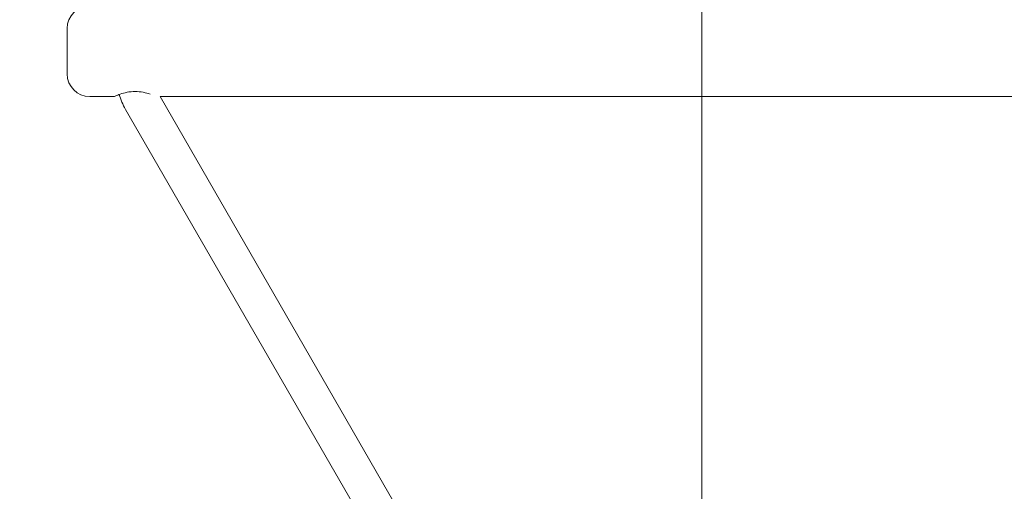
# Model space of a CAD drawing. Units: millimetres. Extents: x 5852 to 24529, y 6823 to 16166.
# Drawn here: x 8729 to 9164, y 10304 to 10512 of the extents above; entities that cross this region are included whole.
import ezdxf

# ---------------------------------------------------------------- set-up
doc = ezdxf.new("R2010")
doc.units = ezdxf.units.MM
doc.header["$LTSCALE"] = 75
doc.layers.add('Dimension (ISO)', color=7, linetype='Continuous', lineweight=18)
doc.layers.add('Visible (ISO)', color=7, linetype='Continuous', lineweight=18)
doc.layers.add('Fall Zone', color=5, linetype='Continuous', lineweight=20, true_color=0x0000ff)
doc.styles.add('Note Text (ISO)', font='tahoma.ttf')
doc.dimstyles.new('Aplay Dimension Styles M', dxfattribs={"dimscale": 75, "dimtxt": 2.5, "dimasz": 2.5, "dimexe": 3.175, "dimexo": 2, "dimgap": 0.762, "dimtad": 1, "dimdec": 1, "dimlfac": 0.001, "dimrnd": 1e-08, "dimzin": 0, "dimdsep": 46, "dimtxsty": 'Note Text (ISO)', "dimcen": 0.09, "dimdle": 10, "dimclrd": 256, "dimclre": 256, "dimclrt": 7, "dimadec": 0, "dimazin": 0, "dimtfac": 1.40208, "dimtofl": 0, "dimtmove": 0, "dimatfit": 3, "dimfxl": 1, "dimtolj": 1, "dimtzin": 0, "dimlwd": -1, "dimlwe": -1, "dimarcsym": 0})

# ---------------------------------------------------------------- blocks, each defined once
blk = doc.blocks.new('*D52')
at = {"layer": 'Defpoints', "color": 0, "transparency": 16777216}
for p in [(9030.28, 15317.68), (6108.36, 6822.68), (14628.36, 6822.68)]:
    blk.add_point(p, dxfattribs=at)
at = {"layer": 'Dimension (ISO)', "transparency": 16777216}
for p, q in [((8880.28, 15317.68), (5870.23, 15317.68)), ((6108.36, 15130.18), (6108.36, 7010.18)), ((14478.36, 6822.68), (5870.23, 6822.68))]:
    blk.add_line(p, q, dxfattribs=at)
for points in [[(6077.11, 15130.18), (6139.61, 15130.18), (6108.36, 15317.68)], [(6077.11, 7010.18), (6139.61, 7010.18), (6108.36, 6822.68)]]:
    blk.add_solid(points, dxfattribs=at)
at = {"layer": 'Dimension (ISO)', "color": 7, "transparency": 16777216, "insert": (5855.14, 11070.18), "char_height": 187.5, "attachment_point": 2, "rotation": 90, "style": 'Note Text (ISO)'}
blk.add_mtext('\\A1;8.5 m', dxfattribs=at)

msp = doc.modelspace()

# ---------------------------------------------------------------- linework, layer by layer
at = {"layer": 'Fall Zone'}
msp.add_line((9030.28, 10047.68), (9030.28, 13047.68), dxfattribs=at)
msp.add_arc((9030.28, 10047.68), 2160, 90, 270, dxfattribs=at)
at = {"layer": 'Visible (ISO)'}
for p, q in [((8750.28, 10487.68), (8750.28, 10507.68)), ((8760.28, 10477.68), (8771.03, 10477.68)), ((8791.26, 10477.68), (9269.3, 10477.68)), ((8910.53, 10271.09), (8791.26, 10477.68)), ((8896.68, 10263.09), (8776.03, 10472.05))]:
    msp.add_line(p, q, dxfattribs=at)
for centre, radius, start, end in [((8760.28, 10507.68), 10, 90, 180), ((8760.28, 10487.68), 10, 180, 270), ((8800.28, 10486.05), 28, 195.413, 210)]:
    msp.add_arc(centre, radius, start, end, dxfattribs=at)
msp.add_open_spline([(8786.89, 10478.75), (8786.87, 10478.75), (8786.85, 10478.76), (8786.03, 10479.04), (8785.01, 10479.34), (8782.73, 10479.77), (8781.47, 10479.9), (8779.09, 10479.9), (8777.83, 10479.77), (8775.56, 10479.34), (8774.53, 10479.04), (8772.92, 10478.49), (8772.21, 10478.2), (8771.27, 10477.79), (8771.03, 10477.68), (8771.03, 10477.68)], degree=3, knots=[-3.155605, -3.155605, -3.155605, -3.155605, -3.149307, -3.149307, -2.83423, -2.83423, -2.519154, -2.519154, -2.204077, -2.204077, -1.889001, -1.889001, -1.574289, -1.574289, -1.259577, -1.259577, -1.259577, -1.259577], dxfattribs=at)

# ---------------------------------------------------------------- dimensions: what is measured, and where the dimension line sits
at = {"layer": 'Dimension (ISO)'}
dim = msp.add_linear_dim(base=(6108.36, 6822.68), p1=(9030.28, 15317.68), p2=(14628.36, 6822.68), angle=90, text='<> m', dimstyle='Aplay Dimension Styles M', override={"dimgap": 0.762, "dimdec": 1, "dimlfac": 0.001, "dimpost": '', "dimtol": 0, "dimlim": 0, "dimtp": 0, "dimtm": 0, "dimtdec": 2, "dimatfit": 1}, dxfattribs=at)
dim.commit()
dim.dimension.update_dxf_attribs({"geometry": '*D52', "text_midpoint": (6108.36, 11070.18), "dimtype": 160})

doc.saveas('drawing.dxf')
